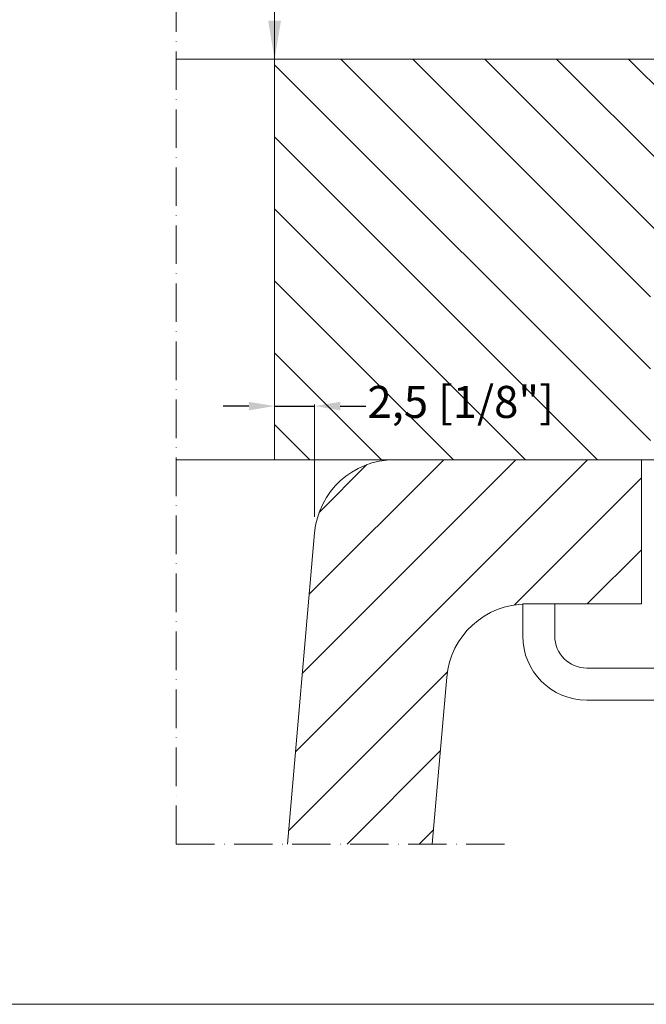
# Model space of a CAD drawing. Units: millimetres. Extents: x -100330 to -58815, y -33693 to 13998.
# Drawn here: x -59522 to -59326, y 12745 to 13052 of the extents above; entities that cross this region are included whole.
import ezdxf

# ---------------------------------------------------------------- set-up
doc = ezdxf.new("R2010")
doc.units = ezdxf.units.MM
doc.linetypes.add('ACAD_ISO10W100', pattern=[18, 12, -3, 0, -3])
doc.layers.get('Defpoints').update_dxf_attribs({"lineweight": 15})
for name, color, linetype, lineweight in [('D_COLL', 7, 'Continuous', 9), ('D_DIV', 7, 'Continuous', 9), ('D_LAV', 7, 'Continuous', 9), ('D_PRO', 7, 'Continuous', 5), ('D_PRO F', 8, 'Continuous', 5), ('D_RET', 8, 'Continuous', 5), ('D_SEZ', 7, 'ACAD_ISO10W100', 9), ('D_TOP', 7, 'Continuous', 9), ('QUOTE', 7, 'Continuous', 5)]:
    doc.layers.add(name, color=color, linetype=linetype, lineweight=lineweight)
doc.styles.get("Standard").update_dxf_attribs({"font": 'arial.ttf'})
doc.dimstyles.new('ISO-25', dxfattribs={"dimtxt": 15, "dimasz": 12, "dimexe": 0.5, "dimexo": 5, "dimgap": 2.5, "dimtad": 0, "dimtxsty": 'Standard', "dimcen": 2, "dimclrd": 256, "dimclre": 256, "dimclrt": 256, "dimadec": 0, "dimazin": 0, "dimtfac": 1, "dimtmove": 0, "dimatfit": 3, "dimfxl": 1, "dimlwe": -1, "dimarcsym": 0})

# ---------------------------------------------------------------- blocks, each defined once
blk = doc.blocks.new('*D31')
at = {"layer": 'Defpoints', "color": 0, "transparency": 16777216}
for p in [(-59442.09, 12931.64), (-59442.09, 12914.88), (-59429.6, 12892.06)]:
    blk.add_point(p, dxfattribs=at)
at = {"layer": 'QUOTE', "lineweight": -2, "transparency": 16777216}
for p, q in [((-59450.09, 12931.64), (-59458.09, 12931.64)), ((-59442.09, 12931.64), (-59429.6, 12931.64)), ((-59421.6, 12931.64), (-59413.6, 12931.64))]:
    blk.add_line(p, q, dxfattribs=at)
at = {"layer": 'QUOTE', "transparency": 16777216}
for p, q in [((-59442.09, 12919.88), (-59442.09, 12932.14)), ((-59429.6, 12897.06), (-59429.6, 12932.14))]:
    blk.add_line(p, q, dxfattribs=at)
for points in [[(-59450.09, 12932.97), (-59450.09, 12930.3), (-59442.09, 12931.64)], [(-59421.6, 12932.97), (-59421.6, 12930.3), (-59429.6, 12931.64)]]:
    blk.add_solid(points, dxfattribs=at)
at = {"layer": 'QUOTE', "transparency": 16777216, "insert": (-59384.03, 12931.64), "char_height": 10, "attachment_point": 5}
blk.add_mtext('2,5 [1/8"]', dxfattribs=at)

msp = doc.modelspace()

# ---------------------------------------------------------------- hatches: boundary and pattern name
at = {"layer": 'D_RET'}
h = msp.add_hatch(dxfattribs=at)
h.set_pattern_fill('ANSI31', color=256, scale=5, angle=90)
h.set_pattern_definition([(135, (33793.599, 804.293), (-11.2253202, -11.2253202), [])])
h.paths.add_polyline_path([(-59178.337, 13039.882), (-59442.094, 13039.882), (-59442.094, 12914.882), (-59324.844, 12914.882), (-59324.844, 12976.382), (-59264.344, 12976.382), (-59264.344, 12914.882), (-59178.337, 12914.882)])
h = msp.add_hatch(dxfattribs=at)
h.set_pattern_fill('ANSI31', color=256, scale=5)
h.set_pattern_definition([(45, (33793.599, 804.293), (-11.2253202, 11.2253202), [])])
edge = h.paths.add_edge_path()
edge.add_line((-59438.09, 12794.973), (-59429.596, 12892.061))
edge.add_arc((-59404.691, 12889.882), 25, 90, 175, ccw=False)
edge.add_line((-59404.691, 12914.882), (-59327.599, 12914.882))
edge.add_line((-59327.599, 12914.882), (-59327.599, 12869.882))
edge.add_line((-59327.599, 12869.882), (-59363.456, 12869.882))
edge.add_arc((-59363.456, 12844.882), 25, 90, 175)
edge.add_line((-59388.361, 12847.061), (-59392.918, 12794.973))

# ---------------------------------------------------------------- linework, layer by layer
at = {"layer": 'D_COLL'}
msp.add_lwpolyline([(-59442.094, 13039.882), (-59442.094, 13124.882)], dxfattribs=at)
msp.add_solid([(-59442.094, 13039.882), (-59444.094, 13051.882), (-59440.094, 13051.882)], dxfattribs=at)
at = {"layer": 'D_DIV'}
msp.add_lwpolyline([(-59114.637, 12744.973), (-59864.637, 12744.973), (-59864.637, 13094.973)], dxfattribs=at)
at = {"layer": 'D_LAV'}
msp.add_lwpolyline([(-59438.09, 12794.973), (-59429.596, 12892.061, -0.3888787), (-59404.691, 12914.882), (-59327.599, 12914.882), (-59327.599, 12869.882), (-59363.456, 12869.882, 0.3888787), (-59388.361, 12847.061), (-59392.918, 12794.973)], format="xyb", dxfattribs=at)
at = {"layer": 'D_PRO'}
for p, q in [((-59354.672, 12869.882), (-59364.672, 12869.882)), ((-59364.672, 12869.882), (-59364.672, 12864.882)), ((-59354.672, 12864.882), (-59354.672, 12869.882)), ((-59364.672, 12859.882), (-59364.672, 12864.882)), ((-59354.672, 12864.882), (-59354.672, 12859.882)), ((-59344.672, 12849.882), (-59244.672, 12849.882)), ((-59244.672, 12839.882), (-59344.672, 12839.882))]:
    msp.add_line(p, q, dxfattribs=at)
for radius in [20, 10]:
    msp.add_arc((-59344.672, 12859.882), radius, 180, 270, dxfattribs=at)
at = {"layer": 'D_PRO F'}
for points in [[(-59442.094, 13039.882), (-59472.799, 13039.882)], [(-59442.094, 12914.882), (-59472.799, 12914.882)]]:
    msp.add_lwpolyline(points, dxfattribs=at)
at = {"layer": 'D_SEZ'}
for points in [[(-59472.799, 12794.973), (-59472.799, 13067.382)], [(-59472.799, 12794.973), (-59370.301, 12794.973)]]:
    msp.add_lwpolyline(points, dxfattribs=at)
at = {"layer": 'D_TOP'}
msp.add_lwpolyline([(-59317.094, 12914.882), (-59442.094, 12914.882), (-59442.094, 13039.882), (-59178.337, 13039.882)], dxfattribs=at)

# ---------------------------------------------------------------- dimensions: what is measured, and where the dimension line sits
at = {"layer": 'QUOTE'}
dim = msp.add_linear_dim(base=(-59442.094, 12931.637), p1=(-59429.596, 12892.061), p2=(-59442.094, 12914.882), text='2,5 [1/8"]', dimstyle='ISO-25', override={"dimtxt": 10, "dimasz": 8}, dxfattribs=at)
dim.commit()
dim.dimension.update_dxf_attribs({"geometry": '*D31', "text_midpoint": (-59384.032, 12931.637), "dimtype": 160})

doc.saveas('drawing.dxf')
